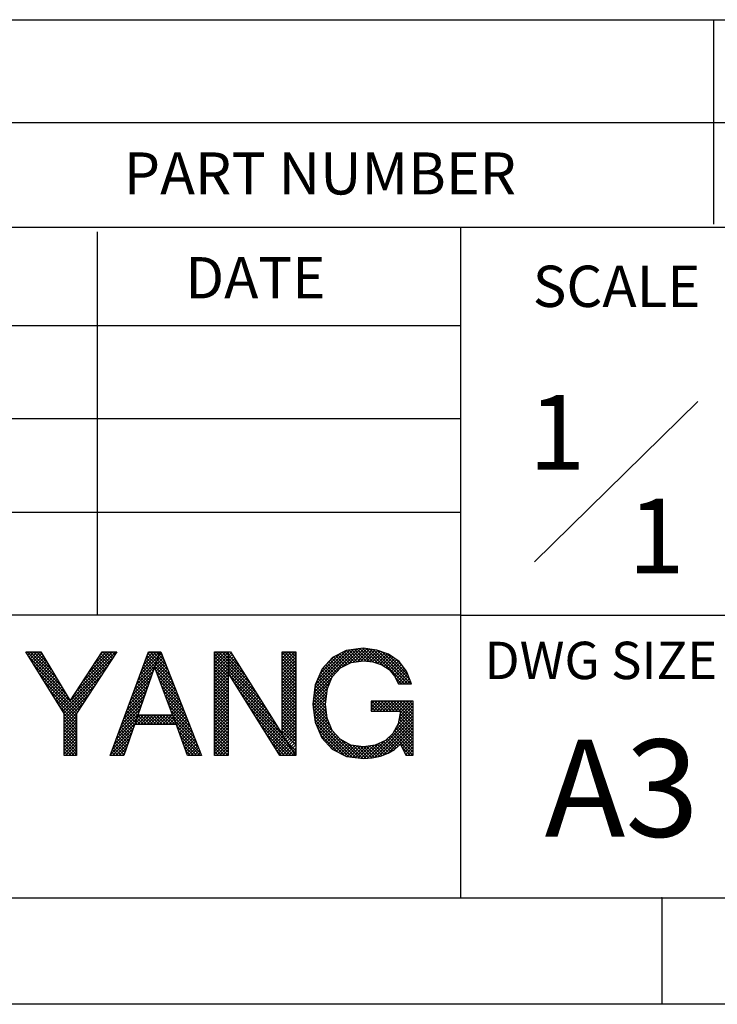
# Model space of a CAD drawing. Extents: x 1 to 3556, y 5 to 2508.
# Drawn here: x 2342 to 2684, y 5 to 488 of the extents above; entities that cross this region are included whole.
import ezdxf

# ---------------------------------------------------------------- set-up
doc = ezdxf.new("R2010")
doc.units = 0
doc.header["$LTSCALE"] = 20
doc.header["$MEASUREMENT"] = 0
doc.layers.get('0').update_dxf_attribs({"color": 3, "linetype": 'CONTINUOUS'})
for name, color, linetype in [('DIM', 2, 'CONTINUOUS'), ('LOGO', 5, 'CONTINUOUS'), ('TEXT', 4, 'CONTINUOUS'), ('THIN', 2, 'CONTINUOUS')]:
    doc.layers.add(name, color=color, linetype=linetype)
doc.styles.add('ROMANS', font='romans.shx')

# ---------------------------------------------------------------- blocks, each defined once
blk = doc.blocks.new('*X6')
at = {"color": 0}
for p, q in [((441.181, 22.751), (441.256, 22.826)), ((443.147, 20.892), (441.213, 22.826)), ((441.249, 22.642), (441.433, 22.826)), ((441.317, 22.533), (441.61, 22.826)), ((441.385, 22.424), (441.787, 22.826)), ((442.882, 21.334), (441.39, 22.826)), ((441.452, 22.315), (441.963, 22.826)), ((442.616, 21.776), (441.567, 22.826)), ((442.351, 22.218), (441.743, 22.826)), ((442.085, 22.66), (441.92, 22.826)), ((444.009, 20.629), (446.206, 22.826)), ((444.334, 21.13), (446.029, 22.826)), ((444.659, 21.632), (445.852, 22.826)), ((444.984, 22.134), (445.676, 22.826)), ((445.309, 22.636), (445.499, 22.826)), ((445.875, 22.229), (445.372, 22.733)), ((445.945, 22.336), (445.456, 22.826)), ((446.015, 22.443), (445.632, 22.826)), ((446.085, 22.55), (445.809, 22.826)), ((446.155, 22.657), (445.986, 22.826)), ((446.225, 22.764), (446.163, 22.826)), ((443.413, 20.449), (441.296, 22.566)), ((441.52, 22.206), (442.044, 22.73)), ((441.588, 22.097), (442.11, 22.619)), ((441.656, 21.988), (442.177, 22.509)), ((441.724, 21.879), (442.243, 22.398)), ((441.792, 21.77), (442.309, 22.288)), ((441.86, 21.661), (442.375, 22.177)), ((443.684, 20.127), (446.044, 22.487)), ((445.526, 21.695), (445.024, 22.196)), ((445.596, 21.802), (445.094, 22.304)), ((445.666, 21.909), (445.163, 22.411)), ((445.736, 22.015), (445.233, 22.518)), ((445.806, 22.122), (445.302, 22.626)), ((444.129, 19.556), (441.588, 22.097)), ((444.059, 19.45), (441.88, 21.629)), ((441.927, 21.552), (442.442, 22.067)), ((441.995, 21.443), (442.508, 21.956)), ((442.063, 21.335), (442.574, 21.846)), ((442.131, 21.226), (442.641, 21.735)), ((442.199, 21.117), (442.707, 21.625)), ((443.216, 19.483), (445.71, 21.977)), ((445.177, 21.16), (444.677, 21.66)), ((445.247, 21.267), (444.746, 21.767)), ((445.317, 21.374), (444.816, 21.875)), ((445.386, 21.481), (444.885, 21.982)), ((445.456, 21.588), (444.955, 22.089)), ((443.99, 19.342), (442.172, 21.16)), ((442.267, 21.008), (442.773, 21.514)), ((442.334, 20.899), (442.84, 21.404)), ((442.402, 20.79), (442.906, 21.294)), ((442.47, 20.681), (442.972, 21.183)), ((442.538, 20.572), (443.039, 21.073)), ((443.284, 19.374), (445.377, 21.466)), ((444.827, 20.626), (444.329, 21.124)), ((444.897, 20.732), (444.399, 21.231)), ((444.967, 20.839), (444.468, 21.338)), ((445.037, 20.946), (444.538, 21.445)), ((445.107, 21.053), (444.607, 21.553)), ((443.99, 19.165), (442.464, 20.691)), ((442.606, 20.463), (443.105, 20.962)), ((442.674, 20.354), (443.171, 20.852)), ((442.742, 20.245), (443.237, 20.741)), ((442.809, 20.136), (443.304, 20.631)), ((442.877, 20.027), (443.37, 20.52)), ((443.297, 19.21), (445.044, 20.956)), ((444.478, 20.091), (443.982, 20.587)), ((444.548, 20.198), (444.051, 20.694)), ((444.618, 20.305), (444.121, 20.802)), ((444.688, 20.412), (444.19, 20.909)), ((444.758, 20.519), (444.26, 21.016)), ((443.99, 18.988), (442.756, 20.222)), ((442.945, 19.918), (443.436, 20.41)), ((443.013, 19.81), (443.503, 20.299)), ((443.081, 19.701), (443.569, 20.189)), ((443.149, 19.592), (443.635, 20.078)), ((443.297, 19.033), (444.71, 20.446)), ((444.199, 19.663), (443.704, 20.158)), ((444.269, 19.77), (443.773, 20.265)), ((444.338, 19.877), (443.843, 20.373)), ((444.408, 19.984), (443.912, 20.48)), ((443.99, 18.811), (443.048, 19.754)), ((443.297, 18.856), (444.377, 19.936)), ((443.297, 18.679), (444.043, 19.426)), ((443.99, 18.635), (443.297, 19.328)), ((443.297, 18.503), (443.99, 19.196)), ((443.99, 18.458), (443.297, 19.151)), ((443.297, 18.326), (443.99, 19.019)), ((443.99, 18.281), (443.297, 18.974)), ((443.297, 18.149), (443.99, 18.842)), ((443.99, 18.104), (443.297, 18.797)), ((443.297, 17.972), (443.99, 18.665)), ((443.99, 17.928), (443.297, 18.62)), ((443.297, 17.796), (443.99, 18.488)), ((443.99, 17.751), (443.297, 18.444)), ((443.297, 17.619), (443.99, 18.312)), ((443.99, 17.574), (443.297, 18.267)), ((443.297, 17.442), (443.99, 18.135)), ((443.99, 17.397), (443.297, 18.09)), ((443.297, 17.265), (443.99, 17.958)), ((443.99, 17.22), (443.297, 17.913)), ((443.297, 17.088), (443.99, 17.781)), ((443.99, 17.044), (443.297, 17.737)), ((443.862, 16.995), (443.297, 17.56)), ((443.685, 16.995), (443.297, 17.383)), ((443.509, 16.995), (443.297, 17.206)), ((443.38, 16.995), (443.99, 17.605)), ((443.557, 16.995), (443.99, 17.428)), ((443.734, 16.995), (443.99, 17.251)), ((443.332, 16.995), (443.297, 17.029)), ((443.91, 16.995), (443.99, 17.074))]:
    blk.add_line(p, q, dxfattribs=at)
blk = doc.blocks.new('*X7')
at = {"color": 0}
for p, q in [((447.689, 21.834), (448.674, 22.819)), ((447.793, 22.115), (448.497, 22.819)), ((447.897, 22.396), (448.32, 22.819)), ((448.001, 22.677), (448.143, 22.819)), ((448.495, 22.261), (448.023, 22.734)), ((448.541, 22.392), (448.115, 22.819)), ((448.587, 22.523), (448.291, 22.819)), ((448.632, 22.654), (448.468, 22.819)), ((448.603, 22.572), (448.772, 22.74)), ((448.678, 22.785), (448.645, 22.819)), ((448.803, 22.661), (448.678, 22.785)), ((447.48, 21.272), (448.509, 22.3)), ((447.585, 21.553), (448.603, 22.572)), ((448.306, 21.743), (447.831, 22.218)), ((448.352, 21.874), (447.879, 22.347)), ((448.404, 21.999), (447.927, 22.476)), ((448.45, 22.13), (447.975, 22.605)), ((448.414, 22.029), (448.871, 22.486)), ((448.434, 21.872), (448.921, 22.359)), ((448.483, 21.744), (448.971, 22.232)), ((449.261, 21.496), (448.495, 22.261)), ((448.509, 22.3), (448.821, 22.613)), ((449.146, 21.787), (448.541, 22.392)), ((449.032, 22.078), (448.587, 22.523)), ((448.917, 22.37), (448.632, 22.654)), ((447.272, 20.71), (448.307, 21.745)), ((447.376, 20.991), (448.414, 22.029)), ((448.123, 21.219), (447.64, 21.702)), ((448.169, 21.35), (447.688, 21.831)), ((448.215, 21.481), (447.736, 21.96)), ((448.261, 21.612), (447.783, 22.089)), ((449.49, 20.913), (448.404, 21.999)), ((449.375, 21.204), (448.45, 22.13)), ((449.604, 20.622), (448.483, 21.743)), ((448.531, 21.615), (449.021, 22.105)), ((448.579, 21.487), (449.071, 21.978)), ((448.627, 21.358), (449.121, 21.852)), ((448.675, 21.229), (449.171, 21.725)), ((447.064, 20.148), (448.117, 21.201)), ((447.168, 20.429), (448.212, 21.473)), ((447.94, 20.695), (447.449, 21.186)), ((447.986, 20.826), (447.497, 21.315)), ((448.031, 20.957), (447.544, 21.444)), ((448.077, 21.088), (447.592, 21.573)), ((449.719, 20.33), (448.589, 21.46)), ((449.834, 20.039), (448.695, 21.178)), ((448.724, 21.101), (449.221, 21.598)), ((448.772, 20.972), (449.27, 21.471)), ((448.82, 20.844), (449.32, 21.344)), ((448.868, 20.715), (449.37, 21.217)), ((448.917, 20.587), (449.42, 21.09)), ((446.855, 19.586), (447.926, 20.657)), ((446.96, 19.867), (448.022, 20.929)), ((447.711, 20.041), (447.21, 20.541)), ((447.756, 20.172), (447.257, 20.67)), ((447.802, 20.302), (447.305, 20.799)), ((447.848, 20.433), (447.353, 20.928)), ((447.894, 20.564), (447.401, 21.057)), ((449.948, 19.748), (448.801, 20.895)), ((450.063, 19.456), (448.907, 20.612)), ((448.965, 20.458), (449.47, 20.963)), ((449.013, 20.33), (449.52, 20.836)), ((449.061, 20.201), (449.57, 20.71)), ((449.109, 20.072), (449.62, 20.583)), ((446.647, 19.024), (447.736, 20.113)), ((446.751, 19.305), (447.831, 20.385)), ((447.527, 19.517), (447.018, 20.026)), ((447.573, 19.648), (447.066, 20.155)), ((447.619, 19.779), (447.114, 20.284)), ((447.665, 19.91), (447.162, 20.413)), ((450.177, 19.165), (449.013, 20.329)), ((450.292, 18.874), (449.119, 20.046)), ((449.158, 19.944), (449.67, 20.456)), ((449.206, 19.815), (449.719, 20.329)), ((449.254, 19.687), (449.769, 20.202)), ((449.302, 19.558), (449.819, 20.075)), ((446.439, 18.462), (447.545, 19.569)), ((446.543, 18.743), (447.641, 19.841)), ((447.353, 18.984), (446.827, 19.51)), ((447.399, 19.115), (446.875, 19.639)), ((447.444, 19.246), (446.923, 19.768)), ((447.481, 19.386), (446.971, 19.897)), ((450.406, 18.582), (449.226, 19.763)), ((450.521, 18.291), (449.332, 19.48)), ((449.351, 19.43), (449.869, 19.948)), ((449.399, 19.301), (449.919, 19.821)), ((449.457, 19.183), (449.969, 19.694)), ((449.504, 19.053), (450.019, 19.568)), ((449.551, 18.923), (450.069, 19.441)), ((446.23, 17.9), (447.374, 19.044)), ((446.335, 18.181), (447.45, 19.297)), ((447.125, 18.328), (446.588, 18.865)), ((447.17, 18.46), (446.636, 18.994)), ((447.216, 18.591), (446.684, 19.123)), ((447.262, 18.722), (446.731, 19.252)), ((447.307, 18.853), (446.779, 19.381)), ((447.279, 18.773), (447.792, 19.286)), ((447.426, 18.734), (447.307, 18.853)), ((447.602, 18.734), (447.353, 18.984)), ((447.374, 19.044), (447.616, 19.286)), ((447.779, 18.734), (447.399, 19.115)), ((447.418, 18.734), (447.969, 19.286)), ((447.956, 18.734), (447.444, 19.246)), ((448.133, 18.734), (447.581, 19.286)), ((447.595, 18.734), (448.146, 19.286)), ((448.31, 18.734), (447.758, 19.286)), ((447.772, 18.734), (448.323, 19.286)), ((448.486, 18.734), (447.935, 19.286)), ((447.948, 18.734), (448.5, 19.286)), ((448.663, 18.734), (448.112, 19.286)), ((448.125, 18.734), (448.676, 19.286)), ((448.84, 18.734), (448.289, 19.286)), ((448.302, 18.734), (448.853, 19.286)), ((449.017, 18.734), (448.465, 19.286)), ((448.479, 18.734), (449.03, 19.286)), ((449.193, 18.734), (448.642, 19.286)), ((448.655, 18.734), (449.207, 19.286)), ((449.37, 18.734), (448.819, 19.286)), ((448.832, 18.734), (449.383, 19.286)), ((449.547, 18.734), (448.996, 19.286)), ((449.009, 18.734), (449.457, 19.183)), ((449.559, 18.899), (449.172, 19.286)), ((449.186, 18.734), (449.504, 19.053)), ((449.46, 19.175), (449.349, 19.286)), ((449.363, 18.734), (449.551, 18.923)), ((450.635, 18), (449.46, 19.175)), ((450.75, 17.708), (449.559, 18.899)), ((449.598, 18.793), (450.119, 19.314)), ((449.644, 18.663), (450.169, 19.187)), ((449.691, 18.533), (450.218, 19.06)), ((449.738, 18.403), (450.268, 18.933)), ((446.022, 17.339), (447.185, 18.501)), ((446.126, 17.619), (447.279, 18.773)), ((446.942, 17.804), (446.397, 18.349)), ((446.988, 17.935), (446.445, 18.478)), ((447.033, 18.066), (446.492, 18.607)), ((447.079, 18.197), (446.54, 18.736)), ((449.539, 18.734), (449.598, 18.793)), ((450.864, 17.417), (449.658, 18.623)), ((450.979, 17.126), (449.758, 18.347)), ((449.784, 18.272), (450.318, 18.806)), ((449.831, 18.142), (450.368, 18.679)), ((449.878, 18.012), (450.418, 18.553)), ((449.924, 17.882), (450.468, 18.426)), ((449.971, 17.752), (450.518, 18.299)), ((445.918, 17.058), (447.09, 18.23)), ((446.028, 16.991), (446.996, 17.959)), ((446.759, 17.28), (446.205, 17.833)), ((446.805, 17.411), (446.253, 17.962)), ((446.85, 17.542), (446.301, 18.091)), ((446.896, 17.673), (446.349, 18.22)), ((450.949, 16.979), (449.857, 18.071)), ((450.772, 16.979), (449.956, 17.796)), ((450.018, 17.622), (450.568, 18.172)), ((450.065, 17.492), (450.618, 18.045)), ((450.111, 17.362), (450.667, 17.918)), ((450.158, 17.232), (450.717, 17.791)), ((446.164, 16.991), (445.966, 17.189)), ((446.341, 16.991), (446.014, 17.317)), ((446.518, 16.991), (446.062, 17.446)), ((446.668, 17.018), (446.11, 17.575)), ((446.713, 17.149), (446.158, 17.704)), ((446.204, 16.991), (446.901, 17.687)), ((446.381, 16.991), (446.807, 17.416)), ((450.595, 16.979), (450.055, 17.52)), ((450.418, 16.979), (450.154, 17.244)), ((450.205, 17.102), (450.767, 17.664)), ((450.259, 16.979), (450.817, 17.537)), ((450.436, 16.979), (450.867, 17.411)), ((450.613, 16.979), (450.917, 17.284)), ((445.988, 16.991), (445.919, 17.06)), ((446.558, 16.991), (446.712, 17.145)), ((450.789, 16.979), (450.967, 17.157)), ((450.966, 16.979), (451.017, 17.03))]:
    blk.add_line(p, q, dxfattribs=at)
blk = doc.blocks.new('*X0')
at = {"color": 0}
for p, q in [((452.523, 22.779), (452.57, 22.826)), ((452.523, 22.602), (452.696, 22.775)), ((452.523, 22.426), (452.764, 22.666)), ((453.192, 21.984), (452.523, 22.653)), ((452.523, 22.249), (452.832, 22.557)), ((453.489, 21.51), (452.523, 22.476)), ((452.523, 22.072), (452.9, 22.449)), ((452.523, 21.895), (452.968, 22.34)), ((453.787, 21.036), (452.523, 22.299)), ((452.523, 21.718), (453.036, 22.232)), ((454.084, 20.561), (452.523, 22.122)), ((454.382, 20.087), (452.523, 21.945)), ((454.679, 19.613), (452.523, 21.769)), ((452.56, 21.579), (453.105, 22.123)), ((452.628, 21.47), (453.173, 22.014)), ((452.697, 21.362), (453.241, 21.906)), ((452.765, 21.253), (453.309, 21.797)), ((452.833, 21.145), (453.377, 21.688)), ((454.976, 19.139), (452.6, 21.515)), ((452.901, 21.036), (453.445, 21.58)), ((452.97, 20.928), (453.513, 21.471)), ((453.038, 20.819), (453.582, 21.363)), ((453.106, 20.711), (453.65, 21.254)), ((453.175, 20.602), (453.718, 21.145)), ((455.274, 18.664), (452.9, 21.038)), ((455.571, 18.19), (453.2, 20.561)), ((453.243, 20.494), (453.786, 21.037)), ((453.311, 20.385), (453.854, 20.928)), ((453.379, 20.277), (453.922, 20.819)), ((453.448, 20.168), (453.99, 20.711)), ((453.516, 20.06), (454.059, 20.602)), ((455.869, 17.716), (453.5, 20.085)), ((453.584, 19.951), (454.127, 20.493)), ((453.653, 19.843), (454.195, 20.385)), ((453.721, 19.734), (454.263, 20.276)), ((453.789, 19.626), (454.331, 20.168)), ((453.857, 19.517), (454.399, 20.059)), ((456.166, 17.242), (453.8, 19.608)), ((453.926, 19.409), (454.467, 19.95)), ((453.994, 19.3), (454.536, 19.842)), ((454.062, 19.192), (454.604, 19.733)), ((454.13, 19.083), (454.672, 19.624)), ((454.199, 18.975), (454.74, 19.516)), ((454.267, 18.866), (454.808, 19.407)), ((456.236, 16.995), (454.1, 19.131)), ((454.335, 18.758), (454.876, 19.298)), ((454.404, 18.649), (454.944, 19.19)), ((454.472, 18.541), (455.013, 19.081)), ((454.54, 18.432), (455.081, 18.973)), ((454.608, 18.324), (455.149, 18.864)), ((456.06, 16.995), (454.4, 18.654)), ((454.677, 18.215), (455.217, 18.755)), ((454.745, 18.107), (455.285, 18.647)), ((454.813, 17.998), (455.353, 18.538)), ((454.881, 17.89), (455.421, 18.429)), ((454.95, 17.781), (455.489, 18.321)), ((455.883, 16.995), (454.7, 18.177)), ((455.018, 17.673), (455.558, 18.212)), ((455.086, 17.564), (455.626, 18.103)), ((455.155, 17.456), (455.694, 17.995)), ((455.223, 17.347), (455.762, 17.886)), ((455.291, 17.239), (455.83, 17.778)), ((455.706, 16.995), (455.001, 17.7)), ((455.529, 16.995), (455.301, 17.224)), ((455.359, 17.13), (455.898, 17.669)), ((455.428, 17.022), (455.966, 17.56)), ((455.578, 16.995), (456.035, 17.452)), ((455.754, 16.995), (456.103, 17.343)), ((455.931, 16.995), (456.171, 17.234)), ((456.108, 16.995), (456.239, 17.126)), ((456.285, 16.995), (456.307, 17.017))]:
    blk.add_line(p, q, dxfattribs=at)
blk = doc.blocks.new('*X1')
at = {"color": 0}
for p, q in [((455.576, 22.119), (456.282, 22.826)), ((455.576, 22.296), (456.105, 22.826)), ((455.576, 22.473), (455.929, 22.826)), ((455.576, 22.65), (455.752, 22.826)), ((456.343, 22.014), (455.576, 22.782)), ((456.343, 22.191), (455.709, 22.826)), ((456.343, 22.368), (455.886, 22.826)), ((456.343, 22.545), (456.062, 22.826)), ((456.343, 22.721), (456.239, 22.826)), ((455.576, 21.942), (456.343, 22.71)), ((456.343, 21.838), (455.576, 22.605)), ((455.576, 21.766), (456.343, 22.533)), ((456.343, 21.661), (455.576, 22.429)), ((455.576, 21.589), (456.343, 22.357)), ((456.343, 21.484), (455.576, 22.252)), ((455.576, 21.412), (456.343, 22.18)), ((456.343, 21.307), (455.576, 22.075)), ((455.576, 21.235), (456.343, 22.003)), ((456.343, 21.13), (455.576, 21.898)), ((455.576, 21.059), (456.343, 21.826)), ((456.343, 20.954), (455.576, 21.721)), ((455.576, 20.882), (456.343, 21.65)), ((456.343, 20.777), (455.576, 21.545)), ((455.576, 20.705), (456.343, 21.473)), ((456.343, 20.6), (455.576, 21.368)), ((455.576, 20.528), (456.343, 21.296)), ((456.343, 20.423), (455.576, 21.191)), ((455.576, 20.351), (456.343, 21.119)), ((456.343, 20.247), (455.576, 21.014)), ((455.576, 20.175), (456.343, 20.942)), ((456.343, 20.07), (455.576, 20.838)), ((455.576, 19.998), (456.343, 20.766)), ((456.343, 19.893), (455.576, 20.661)), ((455.576, 19.821), (456.343, 20.589)), ((456.343, 19.716), (455.576, 20.484)), ((455.576, 19.644), (456.343, 20.412)), ((456.343, 19.539), (455.576, 20.307)), ((455.576, 19.468), (456.343, 20.235)), ((456.343, 19.363), (455.576, 20.13)), ((455.576, 19.291), (456.343, 20.059)), ((456.343, 19.186), (455.576, 19.954)), ((455.576, 19.114), (456.343, 19.882)), ((456.343, 19.009), (455.576, 19.777)), ((455.576, 18.937), (456.343, 19.705)), ((456.343, 18.832), (455.576, 19.6)), ((455.576, 18.76), (456.343, 19.528)), ((456.343, 18.656), (455.576, 19.423)), ((455.576, 18.584), (456.343, 19.351)), ((456.343, 18.479), (455.576, 19.247)), ((455.576, 18.407), (456.343, 19.175)), ((456.343, 18.302), (455.576, 19.07)), ((455.576, 18.23), (456.343, 18.998)), ((456.343, 18.125), (455.576, 18.893)), ((456.343, 17.948), (455.576, 18.716)), ((456.343, 17.772), (455.576, 18.539)), ((456.343, 17.595), (455.576, 18.363)), ((455.626, 18.103), (456.343, 18.821)), ((455.694, 17.995), (456.343, 18.644)), ((455.762, 17.886), (456.343, 18.468)), ((455.83, 17.778), (456.343, 18.291)), ((455.898, 17.669), (456.343, 18.114)), ((455.966, 17.56), (456.343, 17.937)), ((456.035, 17.452), (456.343, 17.76)), ((456.343, 17.241), (455.869, 17.716)), ((456.103, 17.343), (456.343, 17.584)), ((456.343, 17.065), (456.166, 17.242)), ((456.171, 17.234), (456.343, 17.407)), ((456.239, 17.126), (456.343, 17.23)), ((456.307, 17.017), (456.343, 17.053))]:
    blk.add_line(p, q, dxfattribs=at)
blk = doc.blocks.new('*X2')
at = {"color": 0}
for p, q in [((457.371, 20.556), (459.791, 22.976)), ((457.396, 20.757), (459.586, 22.947)), ((457.42, 20.958), (459.381, 22.919)), ((457.552, 21.267), (459.172, 22.887)), ((459.487, 22.23), (458.943, 22.774)), ((458.984, 21.992), (459.996, 23.004)), ((459.644, 22.249), (459.061, 22.832)), ((459.802, 22.268), (459.179, 22.891)), ((459.332, 22.163), (460.183, 23.015)), ((459.96, 22.287), (459.334, 22.913)), ((460.117, 22.306), (459.489, 22.934)), ((459.588, 22.242), (460.34, 22.994)), ((460.306, 22.295), (459.645, 22.956)), ((459.789, 22.267), (460.496, 22.973)), ((460.504, 22.274), (459.8, 22.977)), ((460.709, 22.245), (459.955, 22.999)), ((459.99, 22.291), (460.652, 22.953)), ((460.966, 22.164), (460.111, 23.02)), ((460.184, 22.308), (460.808, 22.932)), ((461.269, 22.039), (460.309, 22.998)), ((460.343, 22.291), (460.954, 22.902)), ((460.503, 22.274), (461.086, 22.857)), ((462.465, 21.019), (460.513, 22.971)), ((460.663, 22.257), (461.218, 22.812)), ((462.642, 21.019), (460.717, 22.944)), ((460.8, 22.217), (461.349, 22.766)), ((462.818, 21.019), (460.926, 22.911)), ((462.753, 21.261), (461.195, 22.819)), ((457.687, 21.579), (458.823, 22.715)), ((457.953, 22.022), (458.474, 22.542)), ((458.625, 21.677), (458.111, 22.192)), ((458.71, 21.77), (458.196, 22.283)), ((458.794, 21.862), (458.281, 22.375)), ((458.888, 21.945), (458.366, 22.467)), ((459.006, 22.003), (458.469, 22.54)), ((459.125, 22.061), (458.588, 22.599)), ((459.243, 22.12), (458.706, 22.657)), ((459.362, 22.178), (458.824, 22.715)), ((460.934, 22.174), (461.481, 22.721)), ((461.069, 22.132), (461.601, 22.665)), ((461.199, 22.086), (461.704, 22.591)), ((461.305, 22.015), (461.807, 22.517)), ((461.41, 21.943), (461.91, 22.444)), ((462.634, 21.557), (461.464, 22.727)), ((461.516, 21.872), (462.014, 22.37)), ((461.613, 21.792), (462.117, 22.296)), ((461.693, 21.695), (462.202, 22.205)), ((462.332, 22.037), (461.96, 22.408)), ((458.279, 21.14), (457.733, 21.685)), ((458.33, 21.265), (457.786, 21.809)), ((458.381, 21.391), (457.855, 21.916)), ((458.457, 21.492), (457.941, 22.008)), ((458.541, 21.584), (458.026, 22.1)), ((461.772, 21.598), (462.279, 22.105)), ((461.852, 21.501), (462.356, 22.005)), ((461.921, 21.394), (462.433, 21.905)), ((461.983, 21.278), (462.51, 21.806)), ((462.044, 21.163), (462.578, 21.697)), ((457.323, 20.155), (458.258, 21.089)), ((457.347, 20.355), (458.38, 21.388)), ((458.083, 20.452), (457.466, 21.069)), ((458.103, 20.608), (457.519, 21.192)), ((458.125, 20.763), (457.573, 21.315)), ((458.176, 20.889), (457.626, 21.439)), ((458.227, 21.014), (457.68, 21.562)), ((462.288, 21.019), (461.93, 21.378)), ((462.105, 21.048), (462.629, 21.571)), ((462.254, 21.019), (462.679, 21.445)), ((462.431, 21.019), (462.73, 21.319)), ((462.608, 21.019), (462.781, 21.193)), ((457.299, 19.954), (458.136, 20.79)), ((457.301, 19.778), (458.099, 20.577)), ((458.022, 19.982), (457.38, 20.625)), ((458.043, 20.138), (457.399, 20.782)), ((458.063, 20.295), (457.417, 20.94)), ((462.784, 21.019), (462.832, 21.067)), ((458.089, 19.208), (457.304, 19.993)), ((457.321, 19.622), (458.073, 20.374)), ((458.066, 19.408), (457.323, 20.151)), ((457.341, 19.465), (458.047, 20.171)), ((458.042, 19.608), (457.342, 20.309)), ((458.019, 19.808), (457.361, 20.467)), ((457.362, 19.309), (458.021, 19.968)), ((460.576, 19.871), (460.75, 20.046)), ((460.576, 19.694), (460.927, 20.046)), ((460.576, 19.518), (461.104, 20.046)), ((461.171, 19.484), (460.61, 20.046)), ((460.719, 19.484), (461.281, 20.046)), ((461.348, 19.484), (460.787, 20.046)), ((460.896, 19.484), (461.457, 20.046)), ((461.525, 19.484), (460.963, 20.046)), ((461.073, 19.484), (461.634, 20.046)), ((461.702, 19.484), (461.14, 20.046)), ((461.249, 19.484), (461.811, 20.046)), ((461.879, 19.484), (461.317, 20.046)), ((461.426, 19.484), (461.988, 20.046)), ((462.055, 19.484), (461.494, 20.046)), ((461.603, 19.484), (462.164, 20.046)), ((462.935, 18.781), (461.671, 20.046)), ((461.78, 19.484), (462.341, 20.046)), ((462.935, 18.958), (461.847, 20.046)), ((461.956, 19.484), (462.518, 20.046)), ((462.935, 19.135), (462.024, 20.046)), ((462.133, 19.484), (462.695, 20.046)), ((462.935, 19.312), (462.201, 20.046)), ((462.215, 19.39), (462.872, 20.046)), ((462.935, 19.489), (462.378, 20.046)), ((462.935, 19.665), (462.554, 20.046)), ((462.935, 19.842), (462.731, 20.046)), ((462.935, 20.019), (462.908, 20.046)), ((458.148, 18.972), (457.295, 19.826)), ((458.269, 18.675), (457.321, 19.623)), ((458.471, 18.296), (457.347, 19.419)), ((457.382, 19.152), (458.021, 19.792)), ((457.402, 18.996), (458.04, 19.633)), ((457.426, 18.843), (458.058, 19.475)), ((460.995, 19.484), (460.576, 19.903)), ((460.818, 19.484), (460.576, 19.727)), ((460.641, 19.484), (460.576, 19.55)), ((462.068, 18.712), (462.935, 19.579)), ((462.136, 18.956), (462.935, 19.756)), ((462.175, 19.173), (462.935, 19.933)), ((459.717, 16.873), (457.374, 19.216)), ((459.514, 16.899), (457.4, 19.013)), ((457.48, 18.72), (458.076, 19.317)), ((457.534, 18.597), (458.095, 19.158)), ((457.587, 18.474), (458.13, 19.017)), ((457.641, 18.351), (458.181, 18.891)), ((460.557, 16.848), (462.935, 19.226)), ((460.769, 16.882), (462.935, 19.049)), ((460.995, 16.932), (462.935, 18.872)), ((461.85, 18.318), (462.935, 19.402)), ((462.935, 18.074), (462.123, 18.887)), ((462.935, 18.251), (462.15, 19.036)), ((462.935, 18.428), (462.178, 19.185)), ((462.935, 18.605), (462.205, 19.334)), ((459.312, 16.924), (457.452, 18.784)), ((459.043, 17.017), (457.589, 18.471)), ((457.695, 18.228), (458.232, 18.765)), ((457.748, 18.105), (458.283, 18.639)), ((457.802, 17.982), (458.334, 18.514)), ((457.886, 17.889), (458.385, 18.388)), ((457.971, 17.797), (458.47, 18.296)), ((461.25, 17.011), (462.935, 18.695)), ((461.534, 17.118), (462.935, 18.518)), ((462.935, 17.367), (461.898, 18.404)), ((462.935, 17.544), (461.961, 18.518)), ((462.935, 17.721), (462.024, 18.632)), ((462.935, 17.898), (462.087, 18.746)), ((462.156, 17.563), (462.935, 18.342)), ((458.69, 17.193), (457.726, 18.157)), ((458.056, 17.705), (458.555, 18.204)), ((458.141, 17.614), (458.64, 18.113)), ((458.226, 17.522), (458.725, 18.021)), ((458.311, 17.43), (458.81, 17.929)), ((458.397, 17.339), (458.916, 17.858)), ((458.515, 17.28), (459.03, 17.795)), ((459.919, 16.848), (458.9, 17.866)), ((460.365, 16.833), (461.343, 17.81)), ((461.795, 17.27), (461.282, 17.783)), ((461.904, 17.338), (461.398, 17.844)), ((461.997, 17.421), (461.488, 17.93)), ((462.091, 17.504), (461.579, 18.017)), ((462.184, 17.588), (461.669, 18.103)), ((462.935, 17.014), (461.759, 18.189)), ((462.935, 17.19), (461.835, 18.29)), ((462.286, 17.516), (462.935, 18.165)), ((462.342, 17.395), (462.935, 17.988)), ((462.398, 17.274), (462.935, 17.811)), ((458.633, 17.222), (459.144, 17.733)), ((458.751, 17.163), (459.259, 17.67)), ((458.869, 17.104), (459.373, 17.608)), ((458.987, 17.045), (459.507, 17.565)), ((459.104, 16.986), (459.664, 17.545)), ((459.23, 16.935), (459.82, 17.525)), ((460.121, 16.822), (459.29, 17.653)), ((459.387, 16.915), (459.977, 17.504)), ((459.544, 16.895), (460.133, 17.484)), ((460.293, 16.827), (459.562, 17.558)), ((459.701, 16.875), (460.33, 17.504)), ((460.457, 16.84), (459.765, 17.532)), ((459.858, 16.855), (460.532, 17.53)), ((460.621, 16.853), (459.968, 17.506)), ((460.015, 16.836), (460.735, 17.556)), ((460.768, 16.882), (460.168, 17.483)), ((460.174, 16.818), (461.017, 17.661)), ((460.913, 16.914), (460.324, 17.503)), ((461.058, 16.946), (460.481, 17.523)), ((461.192, 16.989), (460.637, 17.544)), ((461.321, 17.037), (460.794, 17.564)), ((461.449, 17.086), (460.919, 17.616)), ((461.571, 17.14), (461.04, 17.671)), ((461.683, 17.205), (461.161, 17.727)), ((462.768, 17.004), (462.312, 17.46)), ((462.454, 17.153), (462.935, 17.635)), ((462.51, 17.033), (462.935, 17.458)), ((462.658, 17.004), (462.935, 17.281)), ((462.591, 17.004), (462.465, 17.131)), ((462.835, 17.004), (462.935, 17.104))]:
    blk.add_line(p, q, dxfattribs=at)
blk = doc.blocks.new('*X8')
at = {"color": 0}
for p, q in [((451.755, 22.188), (452.393, 22.826)), ((451.755, 22.365), (452.216, 22.826)), ((451.755, 22.542), (452.04, 22.826)), ((451.755, 22.718), (451.863, 22.826)), ((451.755, 22.011), (452.523, 22.779)), ((452.523, 22.122), (451.82, 22.826)), ((452.523, 22.299), (451.996, 22.826)), ((452.523, 22.476), (452.173, 22.826)), ((452.523, 22.653), (452.35, 22.826)), ((452.523, 21.945), (451.755, 22.713)), ((451.755, 21.835), (452.523, 22.602)), ((452.523, 21.769), (451.755, 22.536)), ((451.755, 21.658), (452.523, 22.426)), ((452.523, 21.592), (451.755, 22.36)), ((451.755, 21.481), (452.523, 22.249)), ((452.523, 21.415), (451.755, 22.183)), ((451.755, 21.304), (452.523, 22.072)), ((452.523, 21.238), (451.755, 22.006)), ((451.755, 21.127), (452.523, 21.895)), ((452.523, 21.062), (451.755, 21.829)), ((451.755, 20.951), (452.523, 21.718)), ((452.523, 20.885), (451.755, 21.653)), ((451.755, 20.774), (452.523, 21.542)), ((452.523, 20.708), (451.755, 21.476)), ((451.755, 20.597), (452.523, 21.365)), ((452.523, 20.531), (451.755, 21.299)), ((451.755, 20.42), (452.523, 21.188)), ((452.523, 20.354), (451.755, 21.122)), ((451.755, 20.244), (452.523, 21.011)), ((452.523, 20.178), (451.755, 20.945)), ((451.755, 20.067), (452.523, 20.835)), ((452.523, 20.001), (451.755, 20.769)), ((451.755, 19.89), (452.523, 20.658)), ((452.523, 19.824), (451.755, 20.592)), ((451.755, 19.713), (452.523, 20.481)), ((452.523, 19.647), (451.755, 20.415)), ((451.755, 19.536), (452.523, 20.304)), ((452.523, 19.471), (451.755, 20.238)), ((451.755, 19.36), (452.523, 20.127)), ((452.523, 19.294), (451.755, 20.062)), ((451.755, 19.183), (452.523, 19.951)), ((452.523, 19.117), (451.755, 19.885)), ((451.755, 19.006), (452.523, 19.774)), ((452.523, 18.94), (451.755, 19.708)), ((451.755, 18.829), (452.523, 19.597)), ((452.523, 18.763), (451.755, 19.531)), ((451.755, 18.653), (452.523, 19.42)), ((452.523, 18.587), (451.755, 19.354)), ((451.755, 18.476), (452.523, 19.244)), ((452.523, 18.41), (451.755, 19.178)), ((451.755, 18.299), (452.523, 19.067)), ((452.523, 18.233), (451.755, 19.001)), ((451.755, 18.122), (452.523, 18.89)), ((452.523, 18.056), (451.755, 18.824)), ((451.755, 17.945), (452.523, 18.713)), ((452.523, 17.88), (451.755, 18.647)), ((451.755, 17.769), (452.523, 18.536)), ((452.523, 17.703), (451.755, 18.471)), ((451.755, 17.592), (452.523, 18.36)), ((452.523, 17.526), (451.755, 18.294)), ((451.755, 17.415), (452.523, 18.183)), ((452.523, 17.349), (451.755, 18.117)), ((451.755, 17.238), (452.523, 18.006)), ((452.523, 17.172), (451.755, 17.94)), ((451.755, 17.062), (452.523, 17.829)), ((452.524, 16.995), (451.755, 17.763)), ((452.347, 16.995), (451.755, 17.587)), ((452.171, 16.995), (451.755, 17.41)), ((451.994, 16.995), (451.755, 17.233)), ((451.865, 16.995), (452.523, 17.653)), ((452.042, 16.995), (452.523, 17.476)), ((452.219, 16.995), (452.523, 17.299)), ((451.817, 16.995), (451.755, 17.056)), ((452.396, 16.995), (452.523, 17.122))]:
    blk.add_line(p, q, dxfattribs=at)

msp = doc.modelspace()

# ---------------------------------------------------------------- linework, layer by layer
at = {"layer": 'DIM'}
msp.add_line((2657.09, 56.86), (2657.09, 4.61), dxfattribs=at)
msp.add_point((2657.09, 56.86), dxfattribs=at)
at = {"layer": 'LOGO'}
for p, q in [((2089.78, 386.35), (3515.26, 386.35)), ((2510.38, 179.5), (2502.13, 178.36)), ((2517.16, 178.6), (2510.38, 179.5)), ((2344.68, 177.78), (2352.11, 177.78)), ((2363.55, 147.49), (2344.68, 177.78)), ((2352.11, 177.78), (2366.57, 153.69)), ((2366.57, 153.69), (2382.17, 177.78)), ((2389.45, 177.78), (2369.59, 147.41)), ((2382.17, 177.78), (2389.45, 177.78)), ((2386.2, 126.87), (2405.05, 177.72)), ((2386.2, 126.87), (2405.05, 177.72)), ((2410.6, 177.72), (2392.88, 126.87)), ((2405.05, 177.72), (2411.04, 177.72)), ((2405.05, 177.72), (2411.04, 177.72)), ((2411.04, 177.72), (2431.07, 126.78)), ((2411.04, 177.72), (2431.07, 126.78)), ((2437.35, 126.91), (2437.35, 177.78)), ((2437.35, 177.78), (2445.27, 177.78)), ((2444.04, 177.78), (2444.04, 126.91)), ((2445.27, 177.78), (2477.18, 126.91)), ((2470.68, 137.28), (2470.68, 177.78)), ((2470.68, 177.78), (2477.37, 177.78)), ((2477.37, 177.78), (2477.37, 126.91)), ((2495.35, 175.01), (2490.2, 169.45)), ((2502.13, 178.36), (2495.35, 175.01)), ((2522.88, 176.64), (2517.16, 178.6)), ((2528.02, 172.97), (2522.88, 176.64)), ((2408, 170.46), (2399.75, 146.9)), ((2416.84, 146.9), (2408, 170.46)), ((2416.84, 146.9), (2408, 170.46)), ((2490.2, 169.45), (2486.77, 161.53)), ((2495.26, 165.53), (2499.27, 169.94)), ((2499.27, 169.94), (2504.58, 172.56)), ((2504.58, 172.56), (2510.62, 173.29)), ((2510.62, 173.29), (2515.2, 172.8)), ((2515.2, 172.8), (2519.61, 171.41)), ((2519.61, 171.41), (2523.12, 169.05)), ((2531.62, 168.31), (2528.02, 172.97)), ((2469.53, 126.91), (2444.04, 167.41)), ((2492.9, 159.74), (2495.26, 165.53)), ((2523.12, 169.05), (2525.74, 165.86)), ((2525.74, 165.86), (2527.78, 162.02)), ((2534.15, 162.02), (2531.62, 168.31)), ((2486.77, 161.53), (2485.63, 151.98)), ((2491.92, 152.14), (2492.9, 159.74)), ((2527.78, 162.02), (2534.15, 162.02)), ((2485.63, 151.98), (2486.77, 143.16)), ((2492.73, 145.12), (2491.92, 152.14)), ((2514.3, 153.53), (2514.3, 148.63)), ((2534.89, 153.53), (2514.3, 153.53)), ((2534.89, 126.99), (2534.89, 153.53)), ((2363.55, 126.91), (2363.55, 147.49)), ((2369.59, 147.41), (2369.59, 126.91)), ((2399.75, 146.9), (2416.84, 146.9)), ((2399.85, 146.9), (2416.97, 146.9)), ((2424.2, 126.78), (2416.97, 146.9)), ((2495.18, 139.08), (2492.73, 145.12)), ((2514.3, 148.63), (2528.76, 148.63)), ((2528.76, 148.63), (2527.61, 142.43)), ((2398.18, 142.09), (2392.88, 126.87)), ((2418.7, 142.09), (2398.18, 142.09)), ((2418.7, 142.09), (2398.18, 142.09)), ((2424.2, 126.78), (2418.7, 142.09)), ((2486.77, 143.16), (2490.12, 135.48)), ((2527.61, 142.43), (2525, 137.69)), ((2490.12, 135.48), (2495.26, 129.93)), ((2499.1, 134.83), (2495.18, 139.08)), ((2525, 137.69), (2521.32, 134.18)), ((2504.33, 131.97), (2499.1, 134.83)), ((2510.62, 131.16), (2504.33, 131.97)), ((2516.34, 131.89), (2510.62, 131.16)), ((2521.32, 134.18), (2516.34, 131.89)), ((2525.74, 129.77), (2528.76, 132.46)), ((2528.76, 132.46), (2531.29, 126.99)), ((2369.59, 126.91), (2363.55, 126.91)), ((2392.88, 126.87), (2386.2, 126.87)), ((2392.88, 126.87), (2386.2, 126.87)), ((2431.07, 126.78), (2424.2, 126.78)), ((2431.07, 126.78), (2424.2, 126.78)), ((2444.04, 126.91), (2437.35, 126.91)), ((2477.37, 126.91), (2469.53, 126.91)), ((2495.26, 129.93), (2502.29, 126.42)), ((2502.29, 126.42), (2510.7, 125.36)), ((2514.87, 125.68), (2518.96, 126.58)), ((2518.96, 126.58), (2522.63, 127.97)), ((2522.63, 127.97), (2525.74, 129.77)), ((2531.29, 126.99), (2534.89, 126.99)), ((2510.7, 125.36), (2514.87, 125.68)), ((82.59, 56.86), (3515.26, 56.86))]:
    msp.add_line(p, q, dxfattribs=at)
at = {"layer": 'THIN'}
for p, q in [((2216.97, 488.33), (3515.26, 488.33)), ((2682.65, 387.92), (2682.65, 488.33)), ((2216.97, 437.82), (3515.26, 437.82)), ((2380.01, 195.79), (2380.01, 384.06)), ((2558.44, 195.79), (2558.44, 386.35)), ((2089.79, 338.14), (2558.44, 338.14)), ((2674.71, 300.76), (2594.52, 221.94)), ((2558.44, 292.22), (2089.81, 292.22)), ((2558.44, 246.3), (2089.82, 246.3)), ((2558.44, 195.79), (2089.84, 195.79)), ((2558.44, 56.86), (2558.44, 195.79)), ((2558.44, 195.79), (3400.19, 195.79)), ((3556.31, 4.61), (42.02, 4.61))]:
    msp.add_line(p, q, dxfattribs=at)

# ---------------------------------------------------------------- block references
at = {"layer": 'LOGO', "xscale": 8.724705, "yscale": 8.724705, "zscale": 8.724705}
for name in ['*X2', '*X6', '*X7', '*X8', '*X0', '*X1']:
    msp.add_blockref(name, (-1504.09, -21.36), dxfattribs=at)

# ---------------------------------------------------------------- texts
at = {"layer": 'DIM', "insert": (2392.82, 423.13), "char_height": 20.6638, "width": 256.3714, "attachment_point": 1, "style": 'ROMANS'}
msp.add_mtext('PART NUMBER', dxfattribs=at)
at = {"layer": 'LOGO', "style": 'ROMANS'}
msp.add_text('A3', height=47.756, dxfattribs=at).set_placement((2599.53, 86.93))
at = {"layer": 'TEXT', "style": 'ROMANS'}
for s, height, p in [('1', 36.74, (2591.69, 267.25)), ('1', 36.74, (2640.5, 216.26)), ('DWG SIZE', 18.368, (2570.04, 164.37))]:
    msp.add_text(s, height=height, dxfattribs=at).set_placement(p)
at = {"layer": 'THIN', "style": 'ROMANS'}
for s, p in [('DATE', (2423.07, 351.4)), ('SCALE', (2593.72, 347.2))]:
    msp.add_text(s, height=20.296, dxfattribs=at).set_placement(p)

doc.saveas('drawing.dxf')
